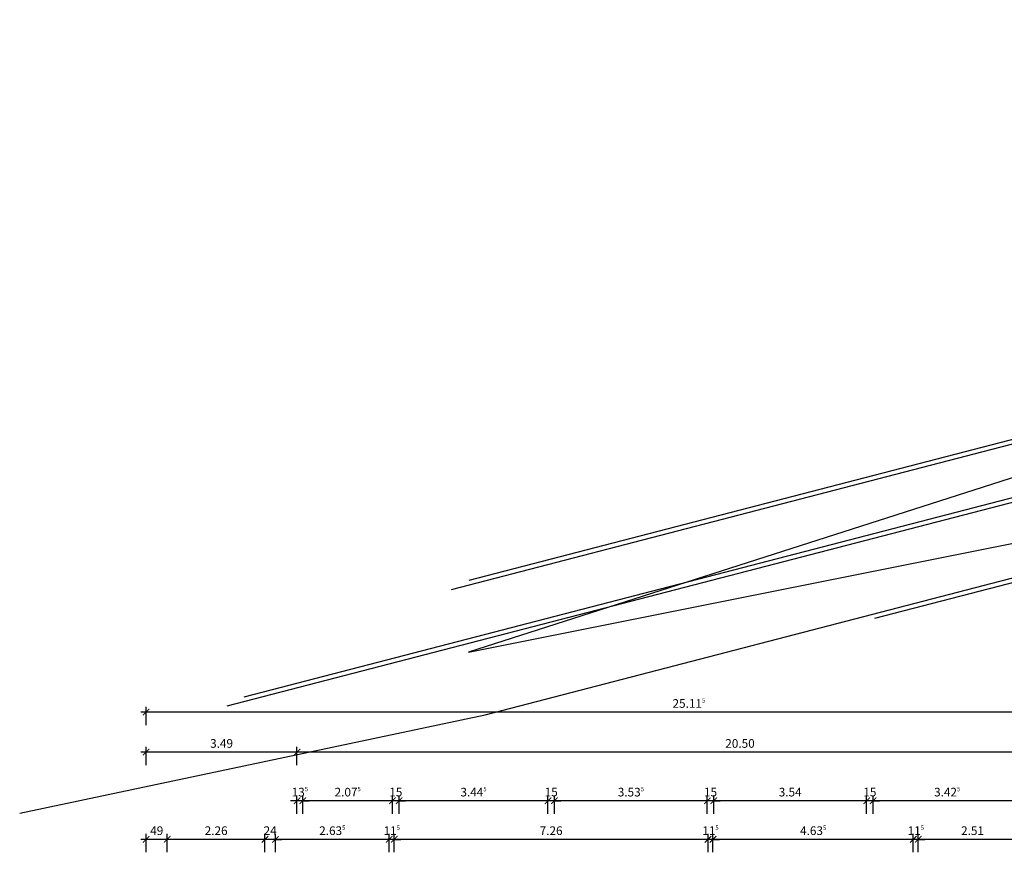
# Model space of a CAD drawing. Units: millimetres. Extents: x -8526732 to -8447603, y 1320045 to 1412350.
# Drawn here: x -8522148 to -8499367, y 1392797 to 1412056 of the extents above; entities that cross this region are included whole.
import ezdxf

# ---------------------------------------------------------------- set-up
doc = ezdxf.new("R2010")
doc.units = ezdxf.units.MM
doc.header["$LTSCALE"] = 20
doc.layers.add('A_AUSSENANLAGEN', color=8, linetype='Continuous')
doc.layers.add('A_Bemassung', color=28, linetype='Continuous')
doc.styles.add('BemIsocpeur', font='isocpeur.ttf')

# ---------------------------------------------------------------- blocks, each defined once
blk = doc.blocks.new('_ArchTick')
at = {"color": 0, "const_width": 0.15}
blk.add_lwpolyline([(-0.5, -0.5), (0.5, 0.5)], dxfattribs=at)

msp = doc.modelspace()

# ---------------------------------------------------------------- linework, layer by layer
at = {"layer": 'A_AUSSENANLAGEN', "color": 7, "linetype": 'Continuous'}
for p, q in [((-8512154.8907, 1398875.8036), (-8461722.8524, 1411957.4252)), ((-8461739.9794, 1412056.1602), (-8511755.287, 1399082.7401)), ((-8516951.3714, 1396391.9249), (-8461421.5534, 1410795.8652)), ((-8517351.0802, 1396184.934), (-8461396.4444, 1410699.0682)), ((-8511380.4244, 1395977.4102), (-8471668.2504, 1406278.3942)), ((-8502359.8764, 1398213.9492), (-8471644.7914, 1406181.1692)), ((-8486503.1104, 1405529.6472), (-8511767.6584, 1397426.6062)), ((-8511767.6584, 1397426.6062), (-8485728.6434, 1402631.2532)), ((-8522147.5514, 1393701.0602), (-8511380.4244, 1395977.4102))]:
    msp.add_line(p, q, dxfattribs=at)
at = {"layer": 'A_Bemassung', "color": 7, "linetype": 'Continuous', "lineweight": -3, "ltscale": 2}
for p, q in [((-8493982.3764, 1396039.9392), (-8519347.3764, 1396039.9392)), ((-8519222.3764, 1395739.9392), (-8519222.3764, 1396164.9392)), ((-8515607.3745, 1395115.1762), (-8519347.3745, 1395115.1762)), ((-8519222.3745, 1394815.1762), (-8519222.3745, 1395240.1762)), ((-8495107.3745, 1395115.1762), (-8515857.3745, 1395115.1762)), ((-8515732.3745, 1394815.1762), (-8515732.3745, 1395240.1762)), ((-8515732.3745, 1394815.1762), (-8515732.3745, 1395240.1762)), ((-8515732.3745, 1393989.4368), (-8515882.3745, 1393989.4368)), ((-8515732.3745, 1393689.4368), (-8515732.3745, 1394114.4368)), ((-8515597.3745, 1393989.4368), (-8515732.3745, 1393989.4368)), ((-8513396.1245, 1393989.4368), (-8515722.3745, 1393989.4368)), ((-8515597.3745, 1393689.4368), (-8515597.3745, 1394114.4368)), ((-8515597.3745, 1393689.4368), (-8515597.3745, 1394114.4368)), ((-8515597.3745, 1393989.4368), (-8515447.3745, 1393989.4368)), ((-8513521.1245, 1393989.4368), (-8513671.1245, 1393989.4368)), ((-8513521.1245, 1393689.4368), (-8513521.1245, 1394114.4368)), ((-8513521.1245, 1393689.4368), (-8513521.1245, 1394114.4368)), ((-8513371.1245, 1393989.4368), (-8513521.1245, 1393989.4368)), ((-8509799.8745, 1393989.4368), (-8513496.1245, 1393989.4368)), ((-8513371.1245, 1393689.4368), (-8513371.1245, 1394114.4368)), ((-8513371.1245, 1393689.4368), (-8513371.1245, 1394114.4368)), ((-8513371.1245, 1393989.4368), (-8513221.1245, 1393989.4368)), ((-8509924.8745, 1393989.4368), (-8510074.8745, 1393989.4368)), ((-8509924.8745, 1393689.4368), (-8509924.8745, 1394114.4368)), ((-8509924.8745, 1393689.4368), (-8509924.8745, 1394114.4368)), ((-8509774.8745, 1393989.4368), (-8509924.8745, 1393989.4368)), ((-8506114.8745, 1393989.4368), (-8509899.8745, 1393989.4368)), ((-8509774.8745, 1393689.4368), (-8509774.8745, 1394114.4368)), ((-8509774.8745, 1393689.4368), (-8509774.8745, 1394114.4368)), ((-8509774.8745, 1393989.4368), (-8509624.8745, 1393989.4368)), ((-8506239.8745, 1393989.4368), (-8506389.8745, 1393989.4368)), ((-8506239.8745, 1393689.4368), (-8506239.8745, 1394114.4368)), ((-8506239.8745, 1393689.4368), (-8506239.8745, 1394114.4368)), ((-8506089.8745, 1393989.4368), (-8506239.8745, 1393989.4368)), ((-8502427.3745, 1393989.4368), (-8506214.8745, 1393989.4368)), ((-8506089.8745, 1393689.4368), (-8506089.8745, 1394114.4368)), ((-8506089.8745, 1393689.4368), (-8506089.8745, 1394114.4368)), ((-8506089.8745, 1393989.4368), (-8505939.8745, 1393989.4368)), ((-8502552.3745, 1393989.4368), (-8502702.3745, 1393989.4368)), ((-8502552.3745, 1393689.4368), (-8502552.3745, 1394114.4368)), ((-8502552.3745, 1393689.4368), (-8502552.3745, 1394114.4368)), ((-8502402.3745, 1393989.4368), (-8502552.3745, 1393989.4368)), ((-8498851.1245, 1393989.4368), (-8502527.3745, 1393989.4368)), ((-8502402.3745, 1393689.4368), (-8502402.3745, 1394114.4368)), ((-8502402.3745, 1393689.4368), (-8502402.3745, 1394114.4368)), ((-8502402.3745, 1393989.4368), (-8502252.3745, 1393989.4368)), ((-8518607.3764, 1393097.2862), (-8519347.3764, 1393097.2862)), ((-8519222.3764, 1392797.2862), (-8519222.3764, 1393222.2862)), ((-8516347.3764, 1393097.2862), (-8518857.3764, 1393097.2862)), ((-8518732.3764, 1392797.2862), (-8518732.3764, 1393222.2862)), ((-8518732.3764, 1392797.2862), (-8518732.3764, 1393222.2862)), ((-8516472.3764, 1393097.2862), (-8516622.3764, 1393097.2862)), ((-8516472.3764, 1392797.2862), (-8516472.3764, 1393222.2862)), ((-8516472.3764, 1392797.2862), (-8516472.3764, 1393222.2862)), ((-8516232.3764, 1393097.2862), (-8516472.3764, 1393097.2862)), ((-8513472.3745, 1393097.2862), (-8516357.3764, 1393097.2862)), ((-8516232.3764, 1392797.2862), (-8516232.3764, 1393222.2862)), ((-8516232.3764, 1392797.2862), (-8516232.3764, 1393222.2862)), ((-8516232.3764, 1393097.2862), (-8516082.3764, 1393097.2862)), ((-8513597.3745, 1393097.2862), (-8513747.3745, 1393097.2862)), ((-8506097.3745, 1393097.2862), (-8513607.3745, 1393097.2862)), ((-8513597.3745, 1392797.2862), (-8513597.3745, 1393222.2862)), ((-8513597.3745, 1392797.2862), (-8513597.3745, 1393222.2862)), ((-8513482.3745, 1393097.2862), (-8513597.3745, 1393097.2862)), ((-8513482.3745, 1392797.2862), (-8513482.3745, 1393222.2862)), ((-8513482.3745, 1392797.2862), (-8513482.3745, 1393222.2862)), ((-8513482.3745, 1393097.2862), (-8513332.3745, 1393097.2862)), ((-8506222.3745, 1393097.2862), (-8506372.3745, 1393097.2862)), ((-8501347.3764, 1393097.2862), (-8506232.3745, 1393097.2862)), ((-8506222.3745, 1392797.2862), (-8506222.3745, 1393222.2862)), ((-8506222.3745, 1392797.2862), (-8506222.3745, 1393222.2862)), ((-8506107.3745, 1393097.2862), (-8506222.3745, 1393097.2862)), ((-8506107.3745, 1392797.2862), (-8506107.3745, 1393222.2862)), ((-8506107.3745, 1392797.2862), (-8506107.3745, 1393222.2862)), ((-8506107.3745, 1393097.2862), (-8505957.3745, 1393097.2862)), ((-8501472.3764, 1393097.2862), (-8501622.3764, 1393097.2862)), ((-8498722.3745, 1393097.2862), (-8501482.3764, 1393097.2862)), ((-8501472.3764, 1392797.2862), (-8501472.3764, 1393222.2862)), ((-8501472.3764, 1392797.2862), (-8501472.3764, 1393222.2862)), ((-8501357.3764, 1393097.2862), (-8501472.3764, 1393097.2862)), ((-8501357.3764, 1392797.2862), (-8501357.3764, 1393222.2862)), ((-8501357.3764, 1392797.2862), (-8501357.3764, 1393222.2862)), ((-8501357.3764, 1393097.2862), (-8501207.3764, 1393097.2862))]:
    msp.add_line(p, q, dxfattribs=at)

# ---------------------------------------------------------------- block references
at = {"layer": 'A_Bemassung', "color": 7, "linetype": 'Continuous', "lineweight": -3, "ltscale": 2, "xscale": 150, "yscale": 150, "zscale": 150, "rotation": 180}
for p in [(-8519222.3764, 1396039.9392), (-8519222.3745, 1395115.1762), (-8515732.3745, 1395115.1762), (-8515597.3745, 1393989.4368), (-8515597.3745, 1393989.4368), (-8513371.1245, 1393989.4368), (-8513371.1245, 1393989.4368), (-8509774.8745, 1393989.4368), (-8509774.8745, 1393989.4368), (-8506089.8745, 1393989.4368), (-8506089.8745, 1393989.4368), (-8502402.3745, 1393989.4368), (-8502402.3745, 1393989.4368), (-8519222.3764, 1393097.2862), (-8518732.3764, 1393097.2862), (-8516232.3764, 1393097.2862), (-8516232.3764, 1393097.2862), (-8513482.3745, 1393097.2862), (-8513482.3745, 1393097.2862), (-8506107.3745, 1393097.2862), (-8506107.3745, 1393097.2862), (-8501357.3764, 1393097.2862), (-8501357.3764, 1393097.2862)]:
    msp.add_blockref('_ArchTick', p, dxfattribs=at)
at = {"layer": 'A_Bemassung', "color": 7, "linetype": 'Continuous', "lineweight": -3, "ltscale": 2, "xscale": 150, "yscale": 150, "zscale": 150}
for p in [(-8515732.3745, 1395115.1762), (-8515732.3745, 1393989.4368), (-8513521.1245, 1393989.4368), (-8513521.1245, 1393989.4368), (-8509924.8745, 1393989.4368), (-8509924.8745, 1393989.4368), (-8506239.8745, 1393989.4368), (-8506239.8745, 1393989.4368), (-8502552.3745, 1393989.4368), (-8502552.3745, 1393989.4368), (-8518732.3764, 1393097.2862), (-8516472.3764, 1393097.2862), (-8516472.3764, 1393097.2862), (-8513597.3745, 1393097.2862), (-8513597.3745, 1393097.2862), (-8506222.3745, 1393097.2862), (-8506222.3745, 1393097.2862), (-8501472.3764, 1393097.2862), (-8501472.3764, 1393097.2862)]:
    msp.add_blockref('_ArchTick', p, dxfattribs=at)

# ---------------------------------------------------------------- texts
at = {"layer": 'A_Bemassung', "color": 7, "linetype": 'Continuous', "lineweight": -3, "ltscale": 2, "char_height": 200, "attachment_point": 5, "style": 'BemIsocpeur'}
for s, insert in [('\\A1;\\A1;25.11\\Q;{\\A1;{\\H0.500000x;\\S5^ ;}}', (-8506664.8764, 1396239.9392)), ('\\A1;\\A1;3.49', (-8517477.3745, 1395315.1762)), ('\\A1;\\A1;20.50', (-8505482.3745, 1395315.1762)), ('\\A1;\\A1;13\\Q;{\\A1;{\\H0.500000x;\\S5^ ;}}', (-8515664.8745, 1394189.4368)), ('\\A1;\\A1;2.07\\Q;{\\A1;{\\H0.500000x;\\S5^ ;}}', (-8514559.2495, 1394189.4368)), ('\\A1;\\A1;15', (-8513446.1245, 1394189.4368)), ('\\A1;\\A1;3.44\\Q;{\\A1;{\\H0.500000x;\\S5^ ;}}', (-8511647.9995, 1394189.4368)), ('\\A1;\\A1;15', (-8509849.8745, 1394189.4368)), ('\\A1;\\A1;3.53\\Q;{\\A1;{\\H0.500000x;\\S5^ ;}}', (-8508007.3745, 1394189.4368)), ('\\A1;\\A1;15', (-8506164.8745, 1394189.4368)), ('\\A1;\\A1;3.54', (-8504321.1245, 1394189.4368)), ('\\A1;\\A1;15', (-8502477.3745, 1394189.4368)), ('\\A1;\\A1;3.42\\Q;{\\A1;{\\H0.500000x;\\S5^ ;}}', (-8500689.2495, 1394189.4368)), ('\\A1;\\A1;49', (-8518977.3764, 1393297.2862)), ('\\A1;\\A1;2.26', (-8517602.3764, 1393297.2862)), ('\\A1;\\A1;24', (-8516352.3764, 1393297.2862)), ('\\A1;\\A1;2.63\\Q;{\\A1;{\\H0.500000x;\\S5^ ;}}', (-8514914.8755, 1393297.2862)), ('\\A1;\\A1;11\\Q;{\\A1;{\\H0.500000x;\\S5^ ;}}', (-8513539.8745, 1393297.2862)), ('\\A1;\\A1;7.26', (-8509852.3745, 1393297.2862)), ('\\A1;\\A1;11\\Q;{\\A1;{\\H0.500000x;\\S5^ ;}}', (-8506164.8745, 1393297.2862)), ('\\A1;\\A1;4.63\\Q;{\\A1;{\\H0.500000x;\\S5^ ;}}', (-8503789.8755, 1393297.2862)), ('\\A1;\\A1;11\\Q;{\\A1;{\\H0.500000x;\\S5^ ;}}', (-8501414.8764, 1393297.2862)), ('\\A1;\\A1;2.51', (-8500102.3755, 1393297.2862))]:
    msp.add_mtext(s, dxfattribs=dict(at, insert=insert))

doc.saveas('drawing.dxf')
